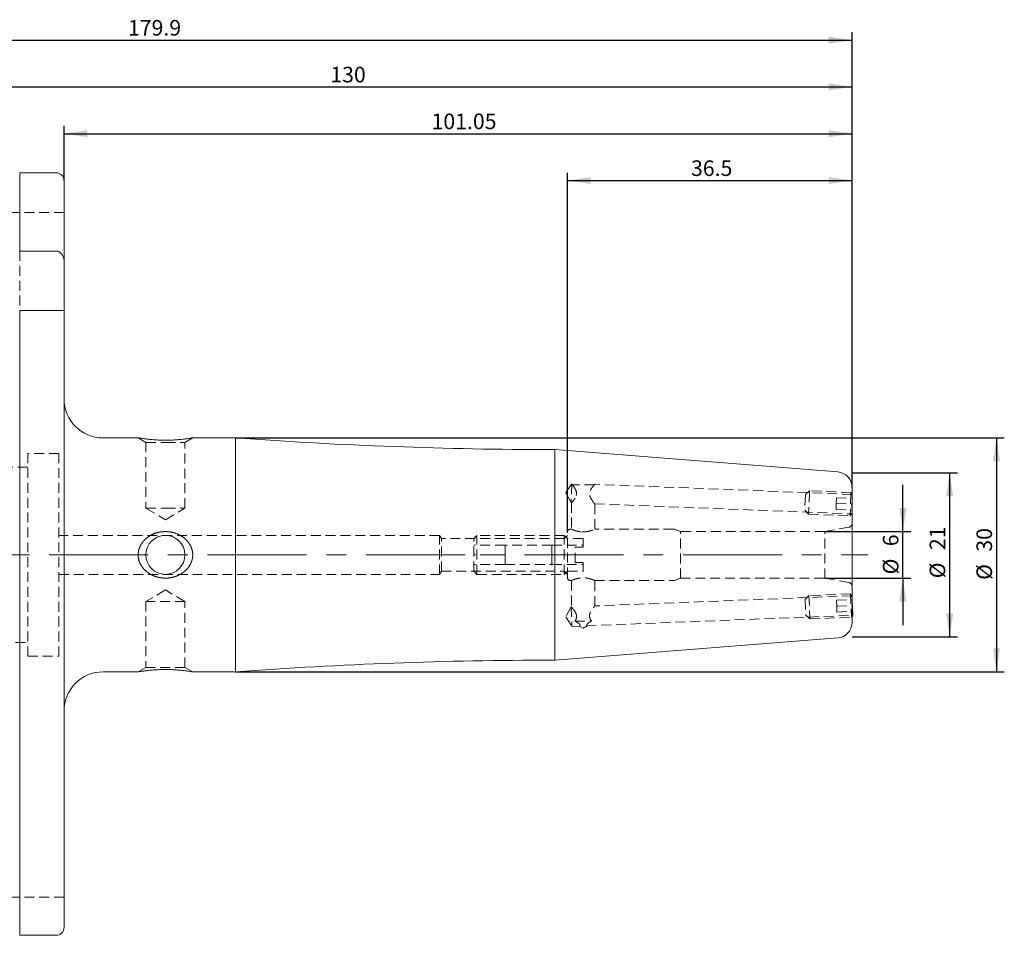
# Model space of a CAD drawing. Units: millimetres. Extents: x 14 to 263, y 11 to 172.
# Drawn here: x 137 to 263, y 55 to 172 of the extents above; entities that cross this region are included whole.
import ezdxf

# ---------------------------------------------------------------- set-up
doc = ezdxf.new("R2010")
doc.units = ezdxf.units.MM
doc.linetypes.add('CENTERX2', pattern=[20.32, 12.7, -2.54, 2.54, -2.54])
doc.linetypes.add('HIDDEN', pattern=[1.905, 1.27, -0.635])
doc.layers.add('VERMASSUNG', color=7, linetype='Continuous')
doc.styles.add('SLDTEXTSTYLE0', font='TXT', dxfattribs={"width": 0.7})
doc.dimstyles.new('SLDDIMSTYLE0', dxfattribs={"dimtxt": 2, "dimasz": 3, "dimexe": 0, "dimexo": 0.0625, "dimgap": 0.5, "dimtad": 1, "dimrnd": 1e-09, "dimzin": 12, "dimdsep": 46, "dimtxsty": 'SLDTEXTSTYLE0', "dimsah": 1, "dimcen": 0.09, "dimadec": 0, "dimazin": 0, "dimtfac": 1, "dimtdec": 3, "dimtofl": 0, "dimtmove": 0, "dimatfit": 3, "dimfxl": 1, "dimtolj": 1, "dimtzin": 12, "dimarcsym": 0})
doc.dimstyles.new('SLDDIMSTYLE1', dxfattribs={"dimtxt": 2, "dimasz": 3, "dimexe": 0, "dimexo": 0.0625, "dimgap": 0.5, "dimtad": 1, "dimrnd": 1e-09, "dimzin": 12, "dimdsep": 46, "dimtxsty": 'SLDTEXTSTYLE0', "dimsah": 1, "dimcen": 0.09, "dimadec": 0, "dimazin": 0, "dimtfac": 1, "dimtofl": 0, "dimtmove": 0, "dimatfit": 3, "dimfxl": 1, "dimtolj": 1, "dimtzin": 12, "dimarcsym": 0})
doc.dimstyles.new('SLDDIMSTYLE2', dxfattribs={"dimtxt": 2, "dimasz": 3, "dimexe": 0, "dimexo": 0.0625, "dimgap": 0.5, "dimtad": 1, "dimrnd": 1e-09, "dimzin": 12, "dimdsep": 46, "dimtxsty": 'SLDTEXTSTYLE0', "dimsah": 1, "dimcen": 0.09, "dimadec": 0, "dimazin": 0, "dimtfac": 1, "dimtofl": 0, "dimtmove": 0, "dimatfit": 3, "dimfxl": 1, "dimtolj": 1, "dimtzin": 12, "dimarcsym": 0})
doc.dimstyles.new('SLDDIMSTYLE3', dxfattribs={"dimtxt": 2, "dimasz": 3, "dimexe": 0, "dimexo": 0.0625, "dimgap": 0.5, "dimtad": 1, "dimrnd": 1e-09, "dimzin": 12, "dimdsep": 46, "dimtxsty": 'SLDTEXTSTYLE0', "dimsah": 1, "dimcen": 0.09, "dimadec": 0, "dimazin": 0, "dimtfac": 1, "dimtdec": 3, "dimtofl": 0, "dimtmove": 0, "dimatfit": 3, "dimfxl": 1, "dimtolj": 1, "dimtzin": 12, "dimarcsym": 0})

# ---------------------------------------------------------------- blocks, each defined once
blk = doc.blocks.new('*D2')
at = {"layer": 'VERMASSUNG'}
for p, q in [((206.89, 106.62), (206.89, 152.72)), ((206.89, 151.72), (243.39, 151.72)), ((243.39, 112.37), (243.39, 152.72))]:
    blk.add_line(p, q, dxfattribs=at)
for points in [[(206.89, 151.72), (209.89, 151.27), (209.89, 152.17)], [(243.39, 151.72), (240.39, 152.17), (240.39, 151.27)]]:
    blk.add_solid(points, dxfattribs=at)
at = {"layer": 'VERMASSUNG', "insert": (222.74, 154.3), "char_height": 2, "attachment_point": 1, "style": 'SLDTEXTSTYLE0'}
blk.add_mtext('36.5', dxfattribs=at)
blk = doc.blocks.new('*D3')
at = {"layer": 'VERMASSUNG'}
for p, q in [((249.91, 106.72), (249.91, 112.72)), ((239.89, 106.72), (250.91, 106.72)), ((249.91, 100.72), (249.91, 106.72)), ((239.89, 100.72), (250.91, 100.72)), ((249.91, 100.72), (249.91, 94.72))]:
    blk.add_line(p, q, dxfattribs=at)
for points in [[(249.91, 106.72), (250.36, 109.72), (249.46, 109.72)], [(249.91, 100.72), (249.46, 97.72), (250.36, 97.72)]]:
    blk.add_solid(points, dxfattribs=at)
at = {"layer": 'VERMASSUNG', "char_height": 2, "attachment_point": 1, "rotation": 90, "style": 'SLDTEXTSTYLE0'}
for s, insert in [('6', (247.34, 104.83)), ('%%c', (247.34, 101.22))]:
    blk.add_mtext(s, dxfattribs=dict(at, insert=insert))
blk = doc.blocks.new('*D4')
at = {"layer": 'VERMASSUNG'}
for p, q in [((243.39, 114.22), (256.91, 114.22)), ((255.91, 93.22), (255.91, 114.22)), ((243.39, 93.22), (256.91, 93.22))]:
    blk.add_line(p, q, dxfattribs=at)
for points in [[(255.91, 114.22), (255.46, 111.22), (256.36, 111.22)], [(255.91, 93.22), (256.36, 96.22), (255.46, 96.22)]]:
    blk.add_solid(points, dxfattribs=at)
at = {"layer": 'VERMASSUNG', "char_height": 2, "attachment_point": 1, "rotation": 90, "style": 'SLDTEXTSTYLE0'}
for s, insert in [('21', (253.34, 104.33)), ('%%c', (253.34, 100.72))]:
    blk.add_mtext(s, dxfattribs=dict(at, insert=insert))
blk = doc.blocks.new('*D5')
at = {"layer": 'VERMASSUNG'}
for p, q in [((113.39, 153.22), (113.39, 164.72)), ((243.39, 112.37), (243.39, 164.72)), ((113.39, 163.72), (243.39, 163.72))]:
    blk.add_line(p, q, dxfattribs=at)
for points in [[(113.39, 163.72), (116.39, 163.27), (116.39, 164.17)], [(243.39, 163.72), (240.39, 164.17), (240.39, 163.27)]]:
    blk.add_solid(points, dxfattribs=at)
at = {"layer": 'VERMASSUNG', "insert": (176.49, 166.3), "char_height": 2, "attachment_point": 1, "style": 'SLDTEXTSTYLE0'}
blk.add_mtext('130', dxfattribs=at)
blk = doc.blocks.new('*D6')
at = {"layer": 'VERMASSUNG'}
for p, q in [((142.34, 151.69), (142.34, 158.72)), ((243.39, 112.37), (243.39, 158.72)), ((142.34, 157.72), (243.39, 157.72))]:
    blk.add_line(p, q, dxfattribs=at)
for points in [[(142.34, 157.72), (145.34, 157.27), (145.34, 158.17)], [(243.39, 157.72), (240.39, 158.17), (240.39, 157.27)]]:
    blk.add_solid(points, dxfattribs=at)
at = {"layer": 'VERMASSUNG', "insert": (189.47, 160.3), "char_height": 2, "attachment_point": 1, "style": 'SLDTEXTSTYLE0'}
blk.add_mtext('101.05', dxfattribs=at)
blk = doc.blocks.new('*D7')
at = {"layer": 'VERMASSUNG'}
for p, q in [((63.49, 134.23), (63.49, 170.72)), ((243.39, 112.37), (243.39, 170.72)), ((63.49, 169.72), (243.39, 169.72))]:
    blk.add_line(p, q, dxfattribs=at)
for points in [[(63.49, 169.72), (66.49, 169.27), (66.49, 170.17)], [(243.39, 169.72), (240.39, 170.17), (240.39, 169.27)]]:
    blk.add_solid(points, dxfattribs=at)
at = {"layer": 'VERMASSUNG', "insert": (150.54, 172.3), "char_height": 2, "attachment_point": 1, "style": 'SLDTEXTSTYLE0'}
blk.add_mtext('179.9', dxfattribs=at)
blk = doc.blocks.new('*D8')
at = {"layer": 'VERMASSUNG'}
for p, q in [((164.34, 118.72), (262.91, 118.72)), ((261.91, 118.72), (261.91, 88.72)), ((164.34, 88.72), (262.91, 88.72))]:
    blk.add_line(p, q, dxfattribs=at)
for points in [[(261.91, 118.72), (261.46, 115.72), (262.36, 115.72)], [(261.91, 88.72), (262.36, 91.72), (261.46, 91.72)]]:
    blk.add_solid(points, dxfattribs=at)
at = {"layer": 'VERMASSUNG', "char_height": 2, "attachment_point": 1, "rotation": 90, "style": 'SLDTEXTSTYLE0'}
for s, insert in [('30', (259.34, 104.13)), ('%%c', (259.34, 100.52))]:
    blk.add_mtext(s, dxfattribs=dict(at, insert=insert))

msp = doc.modelspace()

# ---------------------------------------------------------------- linework, layer by layer
at = {"color": 7, "linetype": 'Continuous', "lineweight": 15}
for p, q in [((136.656, 142.675), (136.656, 152.713)), ((141.344, 152.713), (136.656, 152.713)), ((142.344, 141.382), (142.344, 151.692)), ((136.656, 142.675), (141.344, 142.675)), ((142.344, 141.382), (142.344, 135.074)), ((136.656, 54.949), (136.656, 135.074)), ((136.656, 135.074), (141.344, 135.074)), ((142.344, 55.974), (142.344, 135.074)), ((151.845, 118.724), (147.344, 118.724)), ((164.344, 118.724), (158.834, 118.724)), ((164.344, 88.724), (164.344, 118.724)), ((153.017, 118.559), (153.189, 118.54)), ((205.275, 117.224), (204.936, 117.224)), ((241.551, 114.369), (205.275, 117.224)), ((205.275, 90.224), (205.275, 117.224)), ((243.394, 95.072), (243.394, 112.375)), ((243.412, 111.443), (243.394, 111.478)), ((243.406, 111.28), (243.394, 110.974)), ((243.412, 111.443), (243.406, 111.28)), ((243.394, 97.974), (243.471, 96.006)), ((243.394, 95.859), (243.471, 96.006)), ((205.275, 90.224), (241.551, 93.079)), ((204.936, 90.224), (205.275, 90.224)), ((147.344, 88.724), (151.849, 88.724)), ((153.087, 88.896), (153.017, 88.889)), ((158.843, 88.724), (164.344, 88.724)), ((141.344, 54.949), (136.656, 54.949))]:
    msp.add_line(p, q, dxfattribs=at)
at = {"color": 7, "linetype": 'HIDDEN', "lineweight": 0}
for p, q in [((142.344, 147.624), (128.344, 147.624)), ((136.656, 142.675), (136.656, 135.074)), ((151.844, 118.724), (152.844, 118.146)), ((157.844, 118.146), (158.844, 118.724)), ((152.844, 118.146), (155.344, 118.146)), ((152.844, 118.146), (152.844, 109.724)), ((155.344, 118.146), (157.844, 118.146)), ((157.844, 109.724), (157.844, 118.146)), ((137.694, 90.724), (137.694, 116.724)), ((141.694, 116.724), (137.694, 116.724)), ((141.694, 90.724), (141.694, 116.724)), ((137.694, 114.974), (126.594, 114.974)), ((207.396, 112.773), (206.671, 111.666)), ((207.467, 112.797), (207.372, 110.388)), ((207.394, 112.771), (207.394, 112.724)), ((207.524, 112.724), (207.394, 112.724)), ((210.353, 112.724), (207.524, 112.724)), ((210.394, 112.724), (210.353, 112.724)), ((243.394, 111.475), (210.391, 112.771)), ((206.671, 111.666), (207.372, 110.388)), ((237.403, 111.326), (237.33, 109.461)), ((237.408, 111.46), (237.403, 111.326)), ((237.927, 111.94), (237.408, 111.46)), ((237.92, 111.739), (237.81, 108.942)), ((237.927, 111.94), (237.92, 111.739)), ((243.261, 111.73), (237.927, 111.94)), ((243.253, 111.529), (243.144, 108.732)), ((243.261, 111.73), (243.253, 111.529)), ((243.394, 111.478), (243.261, 111.73)), ((207.394, 110.399), (207.394, 107.023)), ((210.394, 107.021), (210.394, 110.269)), ((210.394, 110.269), (243.394, 108.973)), ((241.366, 110.303), (241.336, 109.554)), ((241.366, 110.303), (241.395, 111.053)), ((241.366, 110.303), (243.364, 110.225)), ((241.395, 111.053), (243.394, 110.974)), ((243.394, 110.974), (243.316, 109.006)), ((152.844, 109.724), (155.344, 109.724)), ((152.844, 109.724), (155.344, 108.221)), ((155.344, 109.724), (157.844, 109.724)), ((155.344, 108.221), (157.844, 109.724)), ((237.33, 109.461), (237.81, 108.942)), ((237.81, 108.942), (243.144, 108.732)), ((241.336, 109.554), (243.335, 109.475)), ((243.144, 108.732), (243.316, 109.006)), ((190.493, 106.224), (141.694, 106.224)), ((190.493, 101.224), (190.493, 106.224)), ((190.734, 105.824), (190.493, 106.224)), ((195.294, 106.224), (194.894, 105.824)), ((195.294, 101.224), (195.294, 106.224)), ((206.494, 106.224), (195.294, 106.224)), ((206.494, 101.224), (206.494, 106.224)), ((206.894, 105.824), (206.494, 106.224)), ((206.894, 106.224), (206.494, 105.824)), ((206.894, 100.824), (206.894, 106.624)), ((207.395, 107.024), (207.294, 107.024)), ((208.926, 106.664), (208.735, 106.668)), ((220.499, 107.024), (210.389, 107.024)), ((221.394, 106.724), (220.636, 106.999)), ((221.394, 100.724), (221.394, 106.724)), ((239.894, 106.724), (221.394, 106.724)), ((242.981, 107.268), (239.894, 106.724)), ((239.894, 100.724), (239.894, 106.724)), ((190.734, 101.624), (190.734, 105.824)), ((206.494, 105.824), (190.734, 105.824)), ((194.894, 101.624), (194.894, 105.824)), ((198.894, 104.974), (194.894, 104.974)), ((198.894, 104.349), (198.894, 104.974)), ((204.894, 104.974), (198.894, 104.974)), ((204.894, 104.974), (204.894, 104.349)), ((204.894, 104.974), (208.894, 104.974)), ((208.894, 105.824), (206.894, 105.824)), ((208.894, 104.724), (208.894, 105.824)), ((198.894, 103.724), (194.894, 103.724)), ((198.894, 103.724), (198.894, 104.349)), ((198.894, 103.099), (198.894, 103.724)), ((204.894, 104.349), (204.894, 103.724)), ((204.894, 103.724), (207.894, 103.724)), ((204.894, 103.724), (204.894, 103.099)), ((207.894, 104.724), (208.894, 104.724)), ((207.894, 102.724), (207.894, 104.724)), ((198.894, 102.474), (194.894, 102.474)), ((198.894, 102.474), (198.894, 103.099)), ((198.894, 102.474), (204.894, 102.474)), ((204.894, 103.099), (204.894, 102.474)), ((204.894, 102.474), (208.894, 102.474)), ((208.894, 102.724), (207.894, 102.724)), ((208.894, 101.624), (208.894, 102.724)), ((141.694, 101.224), (190.493, 101.224)), ((190.493, 101.224), (190.734, 101.624)), ((190.734, 101.624), (206.494, 101.624)), ((194.894, 101.624), (195.294, 101.224)), ((195.294, 101.224), (206.494, 101.224)), ((206.494, 101.224), (206.894, 101.624)), ((206.494, 101.624), (206.894, 101.224)), ((206.894, 101.624), (208.894, 101.624)), ((207.294, 100.424), (207.398, 100.424)), ((207.394, 100.425), (207.394, 97.048)), ((210.394, 100.424), (220.499, 100.424)), ((210.394, 97.175), (210.394, 100.424)), ((220.636, 100.448), (221.394, 100.724)), ((221.394, 100.724), (239.894, 100.724)), ((239.894, 100.724), (242.981, 100.179)), ((155.344, 99.226), (152.844, 97.724)), ((157.844, 97.724), (155.344, 99.226)), ((237.869, 98.508), (237.389, 97.988)), ((243.202, 98.717), (237.869, 98.508)), ((237.869, 98.508), (237.986, 95.51)), ((243.202, 98.717), (243.32, 95.72)), ((243.375, 98.443), (243.202, 98.717)), ((157.844, 97.724), (152.844, 97.724)), ((152.844, 97.724), (152.844, 89.301)), ((157.844, 89.301), (157.844, 97.724)), ((243.394, 98.475), (210.391, 97.178)), ((237.389, 97.988), (237.467, 95.99)), ((241.395, 97.896), (243.394, 97.974)), ((241.425, 97.146), (241.395, 97.896)), ((241.425, 97.146), (243.423, 97.225)), ((243.375, 98.443), (243.394, 97.974)), ((207.372, 97.059), (206.671, 95.781)), ((207.372, 97.059), (207.471, 94.561)), ((209.315, 94.634), (243.394, 95.973)), ((237.467, 95.99), (237.986, 95.51)), ((241.454, 96.397), (241.425, 97.146)), ((241.454, 96.397), (243.453, 96.475)), ((206.671, 95.781), (207.471, 94.561)), ((207.868, 95.224), (209.97, 95.224)), ((237.986, 95.51), (243.32, 95.72)), ((243.32, 95.72), (243.394, 95.859)), ((207.471, 94.561), (208.443, 94.599)), ((208.436, 94.598), (208.894, 94.322)), ((208.894, 94.322), (209.417, 94.637)), ((126.594, 92.474), (137.694, 92.474)), ((137.694, 90.724), (141.694, 90.724)), ((152.844, 89.301), (151.844, 88.724)), ((157.844, 89.301), (152.844, 89.301)), ((158.844, 88.724), (157.844, 89.301)), ((142.344, 59.824), (128.344, 59.824))]:
    msp.add_line(p, q, dxfattribs=at)
at = {"color": 7, "linetype": 'Continuous', "lineweight": 15}
msp.add_circle((155.344, 103.724), 2.5, dxfattribs=at)
for centre, radius, start, end in [((147.344, 123.724), 5, 180, 270), ((204.936, 667.224), 550, 265.76746, 270), ((241.394, 112.375), 2, 0, 85.5), ((241.394, 95.072), 2, 274.5, 0), ((204.936, -459.776), 550, 90, 94.23254), ((147.344, 83.724), 5, 90, 180)]:
    msp.add_arc(centre, radius, start, end, dxfattribs=at)
at = {"color": 7, "linetype": 'HIDDEN', "lineweight": 0}
for centre, radius, start, end in [((242.894, 107.76), 0.5, 280, 0), ((207.294, 106.624), 0.4, 90, 180), ((220.499, 106.624), 0.4, 70, 90), ((207.294, 100.824), 0.4, 180, 270), ((220.499, 100.824), 0.4, 270, 290), ((242.894, 99.687), 0.5, 0, 80)]:
    msp.add_arc(centre, radius, start, end, dxfattribs=at)
at = {"color": 7, "linetype": 'Continuous', "lineweight": 15}
for points, knots in [([(142.344, 151.692), (142.344, 151.958), (142.239, 152.22), (141.962, 152.506), (141.852, 152.582), (141.608, 152.686), (141.476, 152.713), (141.344, 152.713)], [0, 0, 0, 0, 0.5, 0.5, 0.75, 0.75, 1, 1, 1, 1]), ([(141.344, 142.675), (141.419, 142.675), (141.496, 142.663), (141.64, 142.621), (141.709, 142.59), (141.903, 142.47), (142.011, 142.36), (142.18, 142.112), (142.242, 141.972), (142.324, 141.683), (142.344, 141.533), (142.344, 141.382)], [0, 0, 0, 0, 0.125, 0.125, 0.25, 0.25, 0.5, 0.5, 0.75, 0.75, 1, 1, 1, 1]), ([(141.344, 135.074), (141.496, 135.074), (141.644, 135.074), (141.902, 135.074), (142.011, 135.074), (142.265, 135.074), (142.344, 135.074), (142.344, 135.074)], [0, 0, 0, 0, 0.25, 0.25, 0.5, 0.5, 1, 1, 1, 1]), ([(158.834, 118.722), (158.835, 118.722), (158.838, 118.723), (158.799, 118.716), (158.733, 118.705), (158.635, 118.69), (158.507, 118.67), (158.355, 118.647), (158.173, 118.621), (157.96, 118.594), (157.716, 118.563), (157.439, 118.533), (157.132, 118.504), (156.79, 118.475), (156.416, 118.452), (156.024, 118.435), (155.607, 118.424), (155.174, 118.423), (154.743, 118.433), (154.421, 118.445), (154.103, 118.462), (153.79, 118.484), (153.492, 118.509), (153.119, 118.546), (152.78, 118.586), (152.506, 118.623), (152.296, 118.653), (152.134, 118.677), (152.009, 118.697), (151.91, 118.713), (151.851, 118.722), (151.846, 118.723), (151.845, 118.723)], [0, 0, 0, 0, 0.0260746, 0.0485614, 0.0686516, 0.1094511, 0.1301875, 0.1516489, 0.1951472, 0.2172029, 0.2418582, 0.2918187, 0.3171486, 0.3455751, 0.4032428, 0.4325285, 0.4636593, 0.52692, 0.5591193, 0.5911186, 0.6233445, 0.6563033, 0.6895251, 0.7206643, 0.7842158, 0.8167789, 0.8395613, 0.8858327, 0.9093994, 0.9321879, 0.9787113, 1, 1, 1, 1]), ([(152.755, 118.591), (152.784, 118.587), (152.865, 118.576), (152.958, 118.566), (153.017, 118.559)], [0, 0, 0, 0, 0.3625033, 1, 1, 1, 1]), ([(152.848, 105.812), (153.357, 106.201), (153.734, 106.391), (154.344, 106.585), (154.55, 106.632), (154.969, 106.693), (155.182, 106.708), (155.822, 106.699), (156.239, 106.628), (157.045, 106.349), (157.415, 106.15), (157.912, 105.748), (158.064, 105.6), (158.334, 105.275), (158.454, 105.096), (158.648, 104.72), (158.722, 104.523), (158.822, 104.111), (158.847, 103.895), (158.84, 103.472), (158.809, 103.258), (158.696, 102.848), (158.615, 102.652), (158.407, 102.277), (158.284, 102.104), (158.003, 101.786), (157.845, 101.64), (157.342, 101.254), (156.956, 101.057), (156.351, 100.865), (156.143, 100.816), (155.72, 100.754), (155.509, 100.74), (155.086, 100.745), (154.873, 100.764), (154.452, 100.836), (154.247, 100.889), (153.649, 101.095), (153.267, 101.302), (152.777, 101.698), (152.626, 101.845), (152.352, 102.174), (152.234, 102.35), (152.04, 102.727), (151.963, 102.93), (151.864, 103.342), (151.84, 103.553), (151.848, 103.983), (151.879, 104.193), (151.993, 104.604), (152.077, 104.804), (152.283, 105.174), (152.409, 105.35), (152.691, 105.668), (152.848, 105.812), (153.357, 106.201)], [-0.03125, -0.03125, 0, 0, 0.0625, 0.0625, 0.09375, 0.09375, 0.125, 0.125, 0.1875, 0.1875, 0.25, 0.25, 0.28125, 0.28125, 0.3125, 0.3125, 0.34375, 0.34375, 0.375, 0.375, 0.40625, 0.40625, 0.4375, 0.4375, 0.46875, 0.46875, 0.5, 0.5, 0.5625, 0.5625, 0.59375, 0.59375, 0.625, 0.625, 0.65625, 0.65625, 0.6875, 0.6875, 0.75, 0.75, 0.78125, 0.78125, 0.8125, 0.8125, 0.84375, 0.84375, 0.875, 0.875, 0.90625, 0.90625, 0.9375, 0.9375, 0.96875, 0.96875, 1, 1, 1.0625, 1.0625]), ([(151.849, 88.724), (151.847, 88.724), (151.839, 88.723), (151.859, 88.726), (151.901, 88.733), (151.979, 88.746), (152.088, 88.763), (152.22, 88.783), (152.381, 88.807), (152.572, 88.833), (152.793, 88.862), (153.047, 88.893), (153.331, 88.922), (153.65, 88.952), (154.002, 88.979), (154.377, 89), (154.781, 89.017), (155.205, 89.024), (155.633, 89.022), (155.957, 89.014), (156.281, 89.002), (156.602, 88.984), (156.911, 88.962), (157.206, 88.937), (157.485, 88.909), (157.751, 88.88), (157.977, 88.852), (158.221, 88.819), (158.416, 88.791), (158.575, 88.767), (158.708, 88.746), (158.798, 88.731), (158.839, 88.724), (158.842, 88.724), (158.843, 88.724)], [0, 0, 0, 0, 0.0060931, 0.0287231, 0.0488576, 0.0897791, 0.1105984, 0.1315247, 0.1739507, 0.1954697, 0.2192513, 0.2674373, 0.2918637, 0.3194212, 0.3753054, 0.4036707, 0.434319, 0.4965753, 0.5282469, 0.5601856, 0.5923466, 0.6252195, 0.6583447, 0.6898805, 0.7216587, 0.754254, 0.787159, 0.8110125, 0.8594545, 0.8841255, 0.9079858, 0.9567348, 0.9817328, 1, 1, 1, 1]), ([(153.017, 88.889), (152.945, 88.88), (152.859, 88.87), (152.786, 88.861), (152.774, 88.859)], [0, 0, 0, 0, 0.8306961, 1, 1, 1, 1]), ([(142.344, 55.974), (142.344, 55.841), (142.318, 55.709), (142.22, 55.462), (142.147, 55.349), (141.964, 55.158), (141.852, 55.081), (141.609, 54.976), (141.476, 54.949), (141.344, 54.949)], [0, 0, 0, 0, 0.25, 0.25, 0.5, 0.5, 0.75, 0.75, 1, 1, 1, 1])]:
    msp.add_open_spline(points, degree=3, knots=knots, dxfattribs=at)
at = {"color": 7, "linetype": 'HIDDEN', "lineweight": 0}
for points, knots in [([(207.524, 112.724), (207.577, 112.655), (207.642, 112.569), (207.777, 112.374), (207.849, 112.264), (207.976, 112.022), (208.032, 111.887), (208.066, 111.67), (208.068, 111.595), (208.052, 111.449), (208.034, 111.377), (207.963, 111.174), (207.894, 111.053), (207.755, 110.838), (207.682, 110.741), (207.554, 110.578), (207.498, 110.51), (207.417, 110.414), (207.394, 110.388), (207.393, 110.387), (207.415, 110.412), (207.494, 110.506), (207.551, 110.573), (207.68, 110.738), (207.752, 110.833), (207.892, 111.05), (207.96, 111.167), (208.033, 111.371), (208.051, 111.443), (208.068, 111.59), (208.066, 111.665), (208.044, 111.811), (208.024, 111.882), (207.975, 112.016), (207.945, 112.081), (207.849, 112.264), (207.779, 112.372), (207.643, 112.568), (207.578, 112.654), (207.524, 112.724)], [0, 0, 0, 0, 0.0625, 0.0625, 0.125, 0.125, 0.1875, 0.1875, 0.21875, 0.21875, 0.25, 0.25, 0.3125, 0.3125, 0.375, 0.375, 0.4375, 0.4375, 0.5, 0.5, 0.5625, 0.5625, 0.625, 0.625, 0.6875, 0.6875, 0.75, 0.75, 0.78125, 0.78125, 0.8125, 0.8125, 0.84375, 0.84375, 0.875, 0.875, 0.9375, 0.9375, 1, 1, 1, 1]), ([(207.399, 112.771), (207.406, 112.772), (207.414, 112.772), (207.461, 112.794), (207.467, 112.797)], [0, 0, 0, 0, 0.868516, 1, 1, 1, 1]), ([(210.394, 110.269), (210.394, 110.269), (210.387, 110.277), (210.362, 110.308), (210.344, 110.331), (210.275, 110.419), (210.211, 110.501), (210.071, 110.695), (209.992, 110.808), (209.848, 111.058), (209.78, 111.198), (209.727, 111.431), (209.72, 111.512), (209.728, 111.671), (209.745, 111.751), (209.793, 111.9), (209.825, 111.971), (209.894, 112.102), (209.931, 112.164), (210.046, 112.34), (210.124, 112.442), (210.226, 112.571), (210.257, 112.609), (210.312, 112.675), (210.335, 112.703), (210.353, 112.724)], [0, 0, 0, 0, 0.0625, 0.0625, 0.125, 0.125, 0.25, 0.25, 0.375, 0.375, 0.5, 0.5, 0.5625, 0.5625, 0.625, 0.625, 0.6875, 0.6875, 0.75, 0.75, 0.875, 0.875, 0.9375, 0.9375, 1, 1, 1, 1]), ([(210.353, 112.724), (210.377, 112.752), (210.404, 112.783), (210.392, 112.769), (210.391, 112.767)], [0, 0, 0, 0, 0.9121803, 1, 1, 1, 1]), ([(207.395, 107.023), (207.395, 107.023), (207.388, 107.026), (207.412, 107.015), (207.468, 106.99), (207.559, 106.951), (207.684, 106.901), (207.842, 106.844), (208.034, 106.784), (208.256, 106.728), (208.502, 106.686), (208.718, 106.665), (208.851, 106.664), (208.894, 106.663)], [0, 0, 0, 0, 0.0071775, 0.1103364, 0.2057501, 0.3037096, 0.4036093, 0.5059873, 0.6140127, 0.7251084, 0.8334746, 0.945671, 1, 1, 1, 1]), ([(208.894, 106.663), (208.972, 106.665), (209.131, 106.669), (209.36, 106.697), (209.578, 106.739), (209.78, 106.792), (209.964, 106.85), (210.125, 106.91), (210.257, 106.963), (210.345, 107.002), (210.391, 107.022), (210.389, 107.022), (210.389, 107.021)], [0, 0, 0, 0, 0.0981015, 0.1992796, 0.2973238, 0.3978822, 0.5025454, 0.6099352, 0.7198213, 0.8332925, 0.9364189, 1, 1, 1, 1]), ([(210.394, 100.424), (210.39, 100.425), (210.383, 100.429), (210.325, 100.455), (210.233, 100.494), (210.108, 100.544), (209.95, 100.602), (209.759, 100.662), (209.536, 100.718), (209.294, 100.761), (209.04, 100.784), (208.795, 100.786), (208.56, 100.768), (208.342, 100.735), (208.136, 100.69), (207.942, 100.636), (207.766, 100.576), (207.614, 100.519), (207.495, 100.469), (207.423, 100.437), (207.391, 100.422), (207.397, 100.425), (207.398, 100.425)], [0, 0, 0, 0, 0.0493586, 0.1002323, 0.1495703, 0.2002088, 0.2521677, 0.3054638, 0.3604229, 0.4171466, 0.4690138, 0.5227149, 0.5698398, 0.6182817, 0.6665902, 0.7160567, 0.7692498, 0.823884, 0.8786079, 0.9351642, 0.9859158, 1, 1, 1, 1]), ([(207.868, 95.224), (207.92, 95.314), (207.969, 95.411), (208.044, 95.623), (208.067, 95.738), (208.062, 95.966), (208.034, 96.08), (207.954, 96.285), (207.901, 96.38), (207.74, 96.638), (207.624, 96.782), (207.495, 96.941), (207.458, 96.985), (207.408, 97.044), (207.394, 97.06), (207.393, 97.06), (207.407, 97.045), (207.456, 96.987), (207.492, 96.944), (207.622, 96.786), (207.738, 96.64), (207.9, 96.381), (207.952, 96.288), (208.034, 96.08), (208.062, 95.967), (208.067, 95.738), (208.043, 95.623), (207.97, 95.413), (207.92, 95.315), (207.868, 95.224)], [0, 0, 0, 0, 0.0625, 0.0625, 0.125, 0.125, 0.1875, 0.1875, 0.25, 0.25, 0.375, 0.375, 0.4375, 0.4375, 0.5, 0.5, 0.5625, 0.5625, 0.625, 0.625, 0.75, 0.75, 0.8125, 0.8125, 0.875, 0.875, 0.9375, 0.9375, 1, 1, 1, 1]), ([(209.97, 95.224), (209.912, 95.318), (209.81, 95.483), (209.717, 95.776), (209.723, 96.07), (209.818, 96.33), (209.939, 96.552), (210.06, 96.737), (210.178, 96.902), (210.295, 97.055), (210.367, 97.144), (210.394, 97.178), (210.392, 97.175), (210.391, 97.175)], [0, 0, 0, 0, 0.1281769, 0.2233423, 0.3193238, 0.4278698, 0.5146773, 0.6038485, 0.6939208, 0.786958, 0.9101879, 0.9712859, 1, 1, 1, 1]), ([(207.868, 95.224), (207.979, 95.162), (208.087, 95.101), (208.239, 95.006), (208.287, 94.974), (208.375, 94.91), (208.415, 94.876), (208.476, 94.808), (208.494, 94.773), (208.502, 94.712), (208.493, 94.686), (208.471, 94.644), (208.458, 94.628), (208.44, 94.606), (208.434, 94.6), (208.432, 94.598), (208.457, 94.619), (208.491, 94.68), (208.5, 94.705), (208.497, 94.765), (208.481, 94.799), (208.423, 94.869), (208.383, 94.903), (208.293, 94.97), (208.244, 95.002), (208.091, 95.098), (207.981, 95.161), (207.868, 95.224)], [0, 0, 0, 0, 0.125, 0.125, 0.1875, 0.1875, 0.25, 0.25, 0.3125, 0.3125, 0.375, 0.375, 0.4375, 0.4375, 0.5, 0.5, 0.625, 0.625, 0.6875, 0.6875, 0.75, 0.75, 0.8125, 0.8125, 0.875, 0.875, 1, 1, 1, 1]), ([(209.409, 94.65), (209.412, 94.647), (209.417, 94.64), (209.39, 94.678), (209.37, 94.734), (209.397, 94.821), (209.49, 94.914), (209.607, 95.001), (209.766, 95.104), (209.891, 95.177), (209.97, 95.224)], [0, 0, 0, 0, 0.10414, 0.2214004, 0.3410236, 0.4616804, 0.5823143, 0.693448, 0.807033, 1, 1, 1, 1])]:
    msp.add_open_spline(points, degree=3, knots=knots, dxfattribs=at)
msp.add_open_spline([(207.467, 112.797), (207.484, 112.775), (207.503, 112.751), (207.524, 112.724)], degree=3, dxfattribs=at)
at = {"layer": 'VERMASSUNG', "linetype": 'CENTERX2', "lineweight": 0}
msp.add_line((59.153, 103.724), (245.394, 103.724), dxfattribs=at)

# ---------------------------------------------------------------- dimensions: what is measured, and where the dimension line sits
at = {"layer": 'VERMASSUNG'}
for base, p1, dimstyle, picture, middle in [((243.394, 169.724), (63.494, 134.226), 'SLDDIMSTYLE0', '*D7', (153.444, 169.724)), ((243.394, 163.724), (113.394, 153.224), 'SLDDIMSTYLE0', '*D5', (178.394, 163.724)), ((243.394, 157.724), (142.344, 151.692), 'SLDDIMSTYLE0', '*D6', (192.869, 157.724)), ((243.394, 151.724), (206.894, 106.624), 'SLDDIMSTYLE1', '*D2', (225.144, 151.724))]:
    dim = msp.add_linear_dim(base=base, p1=p1, p2=(243.394, 112.375), dimstyle=dimstyle, dxfattribs=at)
    dim.commit()
    dim.dimension.update_dxf_attribs({"geometry": picture, "text_midpoint": middle, "dimtype": 160})
for base, p1, p2, dimstyle, picture, middle in [((261.914, 88.724), (164.344, 118.724), (164.344, 88.724), 'SLDDIMSTYLE0', '*D8', (261.914, 103.724)), ((255.914, 114.224), (243.394, 93.224), (243.394, 114.224), 'SLDDIMSTYLE3', '*D4', (255.914, 103.724)), ((249.914, 106.724), (239.894, 100.724), (239.894, 106.724), 'SLDDIMSTYLE2', '*D3', (249.914, 103.724))]:
    dim = msp.add_linear_dim(base=base, p1=p1, p2=p2, angle=90, text='%%c<>', dimstyle=dimstyle, dxfattribs=at)
    dim.commit()
    dim.dimension.update_dxf_attribs({"geometry": picture, "text_midpoint": middle, "dimtype": 160})

doc.saveas('drawing.dxf')
